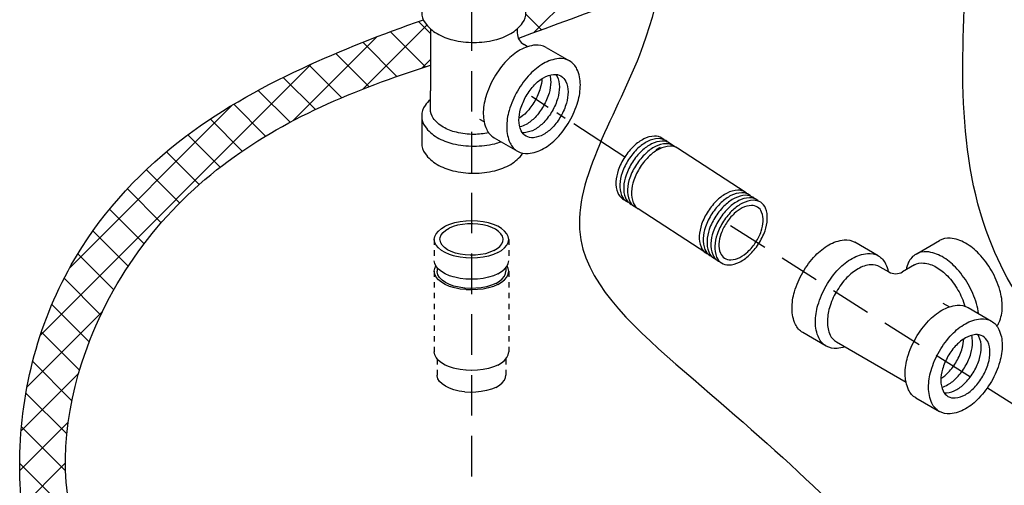
# Model space of a CAD drawing. Extents: x -153 to -43, y 100 to 223.
# Drawn here: x -136 to -118, y 143 to 152 of the extents above; entities that cross this region are included whole.
import ezdxf

# ---------------------------------------------------------------- set-up
doc = ezdxf.new("R2010")
doc.units = 0
doc.header["$LTSCALE"] = 1.5
doc.header["$MEASUREMENT"] = 0
doc.linetypes.add('CENTER2', pattern=[1.125, 0.75, -0.125, 0.125, -0.125])
doc.linetypes.add('DASHED', pattern=[0.75, 0.5, -0.25])
doc.layers.get('0').update_dxf_attribs({"linetype": 'CONTINUOUS'})
doc.layers.add('hose', color=7, linetype='CONTINUOUS')
doc.layers.add('OBJ', color=7, linetype='CONTINUOUS')

msp = doc.modelspace()

# ---------------------------------------------------------------- hatches: boundary and pattern name
at = {"layer": 'hose'}
h = msp.add_hatch(dxfattribs=at)
h.set_pattern_fill('ANSI37', color=256, scale=4, style=0)
edge = h.paths.add_edge_path()
edge.add_line((-122.081, 121.54), (-122.387, 120.94))
edge.add_spline(control_points=[(-81.473, 173.008), (-82.51, 165.048), (-84.124, 152.659), (-92.088, 137.928), (-98.413, 126.806), (-109.031, 120.88), (-117.461, 119.969), (-121.517, 121.397), (-122.075, 121.593)], knot_values=[0, 0, 0, 0, 23.755956, 36.971456, 50.139373, 61.191956, 72.300197, 74.069799, 74.069799, 74.069799, 74.069799], degree=3, periodic=0)
edge.add_spline(control_points=[(-80.807, 173.008), (-81.791, 164.754), (-83.282, 152.235), (-91.239, 137.586), (-97.506, 126.9), (-107.85, 120.304), (-117.053, 118.906), (-121.612, 120.644), (-122.387, 120.94)], knot_values=[0, 0, 0, 0, 24.578653, 37.275378, 49.812205, 61.082255, 73.193947, 75.67468, 75.67468, 75.67468, 75.67468], degree=3, periodic=0)
edge.add_line((-81.473, 173.008), (-80.807, 173.008))

# ---------------------------------------------------------------- linework, layer by layer
at = {"linetype": 'DASHED'}
for p, q in [((-127.467, 172.242), (-127.467, 142.542)), ((-111.572, 140.997), (-122.749, 148.055))]:
    msp.add_line(p, q, dxfattribs=at)
at = {"linetype": 'CENTER2'}
msp.add_line((-124.63, 149.276), (-126.358, 150.397), dxfattribs=at)
at = {"linetype": 'DASHED', "ltscale": 0.125}
for p, q in [((-128.156, 147.752), (-128.156, 147.359)), ((-126.778, 147.752), (-126.778, 147.359)), ((-128.156, 147.163), (-128.156, 145.672)), ((-128.102, 147.228), (-128.102, 147.163)), ((-126.833, 147.228), (-126.833, 147.163)), ((-126.778, 147.163), (-126.778, 145.672)), ((-128.102, 145.54), (-128.102, 145.24)), ((-126.833, 145.54), (-126.833, 145.24))]:
    msp.add_line(p, q, dxfattribs=at)
for points in [[(-126.778, 147.752), (-126.787, 147.805), (-126.812, 147.858), (-126.854, 147.908), (-126.91, 147.954), (-126.98, 147.995), (-127.062, 148.03), (-127.155, 148.058), (-127.254, 148.079), (-127.359, 148.092), (-127.467, 148.096), (-127.575, 148.092), (-127.68, 148.079), (-127.78, 148.058), (-127.872, 148.03), (-127.954, 147.995)], [(-126.884, 147.752), (-126.884, 147.764), (-126.896, 147.811), (-126.924, 147.858), (-126.966, 147.901), (-127.022, 147.94), (-127.09, 147.974), (-127.168, 148.002), (-127.255, 148.023), (-127.347, 148.037), (-127.443, 148.043), (-127.539, 148.041), (-127.634, 148.031), (-127.724, 148.014), (-127.806, 147.989), (-127.88, 147.958)], [(-128.156, 147.752), (-128.147, 147.805), (-128.122, 147.858), (-128.081, 147.908), (-128.024, 147.954), (-127.954, 147.995)], [(-128.051, 147.752), (-128.046, 147.788), (-128.027, 147.835), (-127.992, 147.88), (-127.942, 147.921), (-127.88, 147.958)], [(-126.98, 147.508), (-127.062, 147.473), (-127.155, 147.445), (-127.254, 147.424), (-127.359, 147.411), (-127.467, 147.407), (-127.575, 147.411), (-127.68, 147.424), (-127.78, 147.445), (-127.872, 147.473), (-127.954, 147.508), (-128.024, 147.549), (-128.081, 147.595), (-128.122, 147.645), (-128.147, 147.698), (-128.156, 147.752)], [(-127.055, 147.545), (-127.128, 147.514), (-127.211, 147.489), (-127.301, 147.472), (-127.395, 147.462), (-127.491, 147.46), (-127.587, 147.466), (-127.679, 147.48), (-127.766, 147.501), (-127.844, 147.529), (-127.913, 147.563), (-127.969, 147.602), (-128.011, 147.645), (-128.038, 147.692), (-128.05, 147.74), (-128.051, 147.752)], [(-127.055, 147.545), (-126.992, 147.582), (-126.943, 147.623), (-126.908, 147.668), (-126.888, 147.715), (-126.884, 147.752)], [(-126.98, 147.508), (-126.91, 147.549), (-126.854, 147.595), (-126.812, 147.645), (-126.787, 147.698), (-126.778, 147.752)], [(-126.98, 147.116), (-127.062, 147.081), (-127.155, 147.052), (-127.254, 147.032), (-127.359, 147.019), (-127.467, 147.015), (-127.575, 147.019), (-127.68, 147.032), (-127.78, 147.052), (-127.872, 147.081), (-127.954, 147.116), (-128.024, 147.157), (-128.081, 147.203), (-128.122, 147.253), (-128.147, 147.305), (-128.156, 147.359)], [(-126.98, 147.116), (-126.91, 147.157), (-126.854, 147.203), (-126.812, 147.253), (-126.787, 147.305), (-126.778, 147.359)], [(-128.156, 147.163), (-128.147, 147.217), (-128.126, 147.261)], [(-126.98, 146.919), (-127.062, 146.884), (-127.155, 146.856), (-127.254, 146.835), (-127.359, 146.823), (-127.467, 146.819), (-127.575, 146.823), (-127.68, 146.835), (-127.78, 146.856), (-127.872, 146.884), (-127.954, 146.919), (-128.024, 146.961), (-128.081, 147.007), (-128.122, 147.057), (-128.147, 147.109), (-128.156, 147.163)], [(-127.019, 146.939), (-127.099, 146.905), (-127.189, 146.878), (-127.286, 146.859), (-127.389, 146.848), (-127.493, 146.846), (-127.597, 146.852), (-127.698, 146.867), (-127.792, 146.89), (-127.877, 146.921), (-127.951, 146.958), (-128.012, 147.001), (-128.058, 147.048), (-128.088, 147.098), (-128.101, 147.15), (-128.102, 147.163)], [(-127.019, 146.939), (-126.951, 146.979), (-126.897, 147.024), (-126.859, 147.072), (-126.838, 147.124), (-126.833, 147.163)], [(-126.98, 146.919), (-126.91, 146.961), (-126.854, 147.007), (-126.812, 147.057), (-126.787, 147.109), (-126.778, 147.163)], [(-126.778, 147.163), (-126.787, 147.217), (-126.808, 147.261)], [(-126.98, 145.428), (-127.062, 145.393), (-127.155, 145.365), (-127.254, 145.344), (-127.359, 145.332), (-127.467, 145.327), (-127.575, 145.332), (-127.68, 145.344), (-127.78, 145.365), (-127.872, 145.393), (-127.954, 145.428), (-128.024, 145.469), (-128.081, 145.515), (-128.122, 145.565), (-128.147, 145.618), (-128.156, 145.672)], [(-126.98, 145.428), (-126.91, 145.469), (-126.854, 145.515), (-126.812, 145.565), (-126.787, 145.618), (-126.778, 145.672)], [(-127.019, 145.016), (-127.099, 144.982), (-127.189, 144.955), (-127.286, 144.936), (-127.389, 144.925), (-127.493, 144.923), (-127.597, 144.93), (-127.698, 144.945), (-127.792, 144.968), (-127.877, 144.998), (-127.951, 145.035), (-128.012, 145.078), (-128.058, 145.125), (-128.088, 145.175), (-128.101, 145.227), (-128.102, 145.24)], [(-127.019, 145.016), (-126.951, 145.056), (-126.897, 145.101), (-126.859, 145.15), (-126.838, 145.201), (-126.833, 145.24)]]:
    msp.add_lwpolyline(points, dxfattribs=at)
at = {"layer": 'hose'}
for p, q in [((-126.32, 151.573), (-124.897, 152.996)), ((-126.172, 151.628), (-126.462, 151.918)), ((-129.482, 150.532), (-128.295, 151.719)), ((-128.228, 151.562), (-128.45, 151.785)), ((-130.774, 149.947), (-129.22, 151.502)), ((-128.32, 150.948), (-128.969, 151.596)), ((-128.848, 150.768), (-129.48, 151.4)), ((-129.365, 150.578), (-129.982, 151.195)), ((-135.451, 145.977), (-130.43, 150.998)), ((-129.868, 150.374), (-130.473, 150.979)), ((-128.379, 150.928), (-128.228, 151.079)), ((-130.356, 150.155), (-130.952, 150.751)), ((-130.827, 149.919), (-131.419, 150.51)), ((-134.907, 147.229), (-131.9, 150.236)), ((-131.279, 149.664), (-131.869, 150.254)), ((-131.711, 149.388), (-132.303, 149.981)), ((-132.12, 149.091), (-132.718, 149.689)), ((-132.507, 148.77), (-133.113, 149.376)), ((-132.871, 148.427), (-133.486, 149.043)), ((-133.212, 148.061), (-133.839, 148.688)), ((-133.53, 147.672), (-134.169, 148.311)), ((-133.823, 147.258), (-134.476, 147.911)), ((-134.092, 146.82), (-134.757, 147.485)), ((-134.333, 146.354), (-135.012, 147.033)), ((-135.695, 145.026), (-134.301, 146.421)), ((-134.545, 145.859), (-135.237, 146.551)), ((-134.725, 145.331), (-135.431, 146.038)), ((-134.867, 144.767), (-135.592, 145.492)), ((-135.806, 144.209), (-134.742, 145.273)), ((-134.962, 144.154), (-135.717, 144.909)), ((-135.832, 143.475), (-134.936, 144.372)), ((-134.985, 143.47), (-135.799, 144.284)), ((-134.862, 142.64), (-135.832, 143.61)), ((-135.789, 142.811), (-134.988, 143.612))]:
    msp.add_line(p, q, dxfattribs=at)
for points in [[(-111.422, 127.88), (-116.429, 129.714), (-117.18, 135.385), (-119.183, 140.972), (-123.523, 145.308), (-125.442, 147.743), (-124.358, 151.162), (-123.94, 156.749), (-125.192, 163.17), (-125.86, 165.922), (-125.71, 167.02), (-125.576, 167.486), (-124.671, 169.365), (-123.471, 172.132), (-117.796, 172.46), (-117.138, 167.53), (-118.125, 159.641), (-118.29, 153.232), (-117.878, 147.755), (-116.784, 146.015), (-110.466, 144.073), (-104.184, 136.346), (-104.329, 131.114), (-108.765, 128.426), (-110.779, 127.867), (-111.422, 127.88)], [(-80.807, 173.008), (-85.698, 148.921), (-91.341, 137.548), (-98.491, 127.25), (-107.976, 121.163), (-120.044, 120.126), (-122.387, 120.94)], [(-81.473, 173.008), (-86.343, 149.757), (-92.163, 137.892), (-99.712, 127.103), (-109.3, 121.604), (-120.394, 121.041), (-122.075, 121.593)]]:
    msp.add_spline(points, degree=3, dxfattribs=at)
for points, knots in [([(-83.502, 172.999), (-84.238, 169.845), (-86.431, 160.445), (-104.808, 163.426), (-116.328, 155.055), (-123.992, 152.44), (-126.598, 151.47)], [0, 0, 0, 0, 8.810663, 26.261008, 42.81682, 51.178145, 51.178145, 51.178145, 51.178145]), ([(-133.379, 139.806), (-133.8, 140.047), (-134.678, 140.551), (-135.709, 141.851), (-135.976, 144.281), (-135.261, 147.178), (-133.079, 149.609), (-130.702, 150.939), (-129.121, 151.549), (-128.359, 151.817)], [0, 0, 0, 0, 1.454242, 3.02666, 4.748743, 8.591186, 11.607049, 14.273641, 16.694024, 16.694024, 16.694024, 16.694024]), ([(-133.016, 140.373), (-133.651, 140.885), (-135.213, 142.141), (-134.919, 146.029), (-132.343, 149.42), (-129.619, 150.526), (-128.228, 150.978)], [0, 0, 0, 0, 2.340629, 5.748906, 10.234782, 14.536554, 14.536554, 14.536554, 14.536554])]:
    msp.add_open_spline(points, degree=3, knots=knots, dxfattribs=at)
at = {"layer": 'OBJ'}
for p, q in [((-128.228, 151.649), (-128.228, 150.5)), ((-126.62, 151.649), (-126.62, 151.573)), ((-126.429, 151.318), (-126.495, 151.356)), ((-126.085, 151.305), (-125.652, 151.055)), ((-128.228, 150.16), (-128.228, 150.5)), ((-128.389, 150.035), (-128.389, 149.535)), ((-127.233, 149.926), (-127.31, 149.97)), ((-127.049, 149.634), (-126.616, 149.384)), ((-123.972, 149.452), (-124.057, 149.408)), ((-122.399, 148.625), (-123.655, 149.441)), ((-123.128, 147.503), (-124.384, 148.319)), ((-119.936, 147.45), (-120.369, 147.7)), ((-119.237, 147.481), (-118.804, 147.731)), ((-119.908, 147.248), (-119.738, 147.151)), ((-119.265, 147.28), (-119.488, 147.151)), ((-118.739, 146.574), (-118.618, 146.504)), ((-118.274, 146.491), (-117.841, 146.241)), ((-120.9, 145.78), (-121.333, 146.03)), ((-120.712, 145.856), (-119.422, 145.112)), ((-119.238, 144.82), (-118.805, 144.57))]:
    msp.add_line(p, q, dxfattribs=at)
for points in [[(-128.389, 151.954, 0.156851), (-128.326, 151.76, 0.106617), (-128.106, 151.56, 0.072341), (-127.811, 151.443, 0.058752), (-127.424, 151.397, 0.058752), (-127.037, 151.443, 0.072341), (-126.742, 151.56, 0.106617), (-126.522, 151.76, 0.156851), (-126.46, 151.954, 0.156851)], [(-126.085, 151.305, 0.156851), (-126.284, 151.348, 0.106617), (-126.567, 151.257, 0.072341), (-126.816, 151.06, 0.058752), (-127.049, 150.748, 0.058752), (-127.203, 150.39, 0.072341), (-127.249, 150.076, 0.106617), (-127.186, 149.786, 0.156851), (-127.049, 149.634, 0.156851)], [(-126.018, 150.792, -0.06701), (-126.001, 150.668, -0.072341), (-126.032, 150.459, -0.058752), (-126.135, 150.22, -0.058752), (-126.29, 150.011, -0.072341), (-126.456, 149.88, -0.06701), (-126.572, 149.833, -0.156851)], [(-125.903, 150.805, -0.047802), (-125.882, 150.768, -0.106617), (-125.84, 150.575, -0.072341), (-125.871, 150.366, -0.058752), (-125.973, 150.127, -0.058752), (-126.129, 149.918, -0.072341), (-126.295, 149.787, -0.106617), (-126.483, 149.727, -0.047802), (-126.526, 149.727, -0.156851)], [(-126.163, 150.726, -0.060582), (-126.193, 150.552, -0.058752), (-126.296, 150.313, -0.058752), (-126.451, 150.104, -0.060582), (-126.588, 149.991, -0.106617)], [(-128.228, 150.34, 0.0526), (-128.326, 150.23, 0.156851), (-128.389, 150.035, 0.156851), (-128.326, 149.841, 0.106617), (-128.106, 149.641, 0.072341), (-127.811, 149.524, 0.058752), (-127.424, 149.478, 0.058752)], [(-127.424, 149.696, -0.058752), (-127.747, 149.734, -0.072341), (-127.992, 149.832, -0.106617), (-128.176, 149.998, -0.156851), (-128.228, 150.16, -0.156851)], [(-127.15, 149.724, -0.049806), (-127.424, 149.696, -0.058752)], [(-128.389, 149.535, 0.156851), (-128.326, 149.341, 0.106617), (-128.106, 149.141, 0.072341), (-127.811, 149.024, 0.058752), (-127.424, 148.978, 0.058752)], [(-127.424, 149.478, 0.058752), (-127.037, 149.524, 0.027851), (-126.919, 149.559, 0.106617)], [(-123.908, 149.6, 0.046503), (-123.942, 149.627, 0.156851), (-124.079, 149.664, 0.106617), (-124.278, 149.611, 0.072341), (-124.457, 149.484, 0.058752), (-124.63, 149.276, 0.058752)], [(-123.837, 149.554, 0.046503), (-123.87, 149.58, 0.156851), (-124.007, 149.617, 0.106617), (-124.206, 149.565, 0.072341), (-124.386, 149.438, 0.058752), (-124.558, 149.23, 0.058752)], [(-123.765, 149.507, 0.046503), (-123.799, 149.534, 0.156851), (-123.935, 149.571, 0.106617), (-124.134, 149.518, 0.072341), (-124.314, 149.391, 0.058752), (-124.487, 149.183, 0.058752)], [(-123.693, 149.46, 0.046503), (-123.727, 149.487, 0.156851), (-123.864, 149.524, 0.106617), (-124.062, 149.472, 0.072341), (-124.242, 149.344, 0.058752), (-124.415, 149.137, 0.058752)], [(-127.424, 148.978, 0.058752), (-127.037, 149.024, 0.072341), (-126.742, 149.141, 0.106617), (-126.522, 149.341, 0.005389), (-126.518, 149.347, 0.156851)], [(-123.655, 149.441, 0.156851), (-123.792, 149.478, 0.106617), (-123.991, 149.425, 0.072341), (-124.17, 149.298, 0.058752), (-124.343, 149.09, 0.058752)], [(-124.63, 149.276, 0.058752), (-124.75, 149.034, 0.072341), (-124.793, 148.818, 0.106617), (-124.76, 148.615, 0.156851), (-124.67, 148.505, 0.046503), (-124.632, 148.485, 0.106617)], [(-124.558, 149.23, 0.058752), (-124.678, 148.987, 0.072341), (-124.721, 148.771, 0.106617), (-124.688, 148.568, 0.156851), (-124.599, 148.458, 0.046503), (-124.561, 148.439, 0.106617)], [(-124.487, 149.183, 0.058752), (-124.606, 148.941, 0.072341), (-124.649, 148.725, 0.106617), (-124.617, 148.522, 0.156851), (-124.527, 148.412, 0.046503), (-124.489, 148.392, 0.106617)], [(-124.415, 149.137, 0.058752), (-124.535, 148.894, 0.072341), (-124.578, 148.678, 0.106617), (-124.545, 148.475, 0.156851), (-124.455, 148.365, 0.046503), (-124.417, 148.345, 0.106617)], [(-124.343, 149.09, 0.058752), (-124.463, 148.847, 0.072341), (-124.506, 148.632, 0.106617), (-124.473, 148.429, 0.156851), (-124.384, 148.319, 0.046503)], [(-122.366, 148.598, 0.046503), (-122.399, 148.625, 0.156851), (-122.536, 148.662, 0.106617), (-122.735, 148.609, 0.072341), (-122.915, 148.482, 0.058752), (-123.087, 148.274, 0.058752)], [(-122.294, 148.552, 0.046503), (-122.328, 148.578, 0.156851), (-122.464, 148.616, 0.106617), (-122.663, 148.563, 0.072341), (-122.843, 148.436, 0.058752), (-123.016, 148.228, 0.058752)], [(-122.222, 148.505, 0.046503), (-122.256, 148.532, 0.156851), (-122.393, 148.569, 0.106617), (-122.592, 148.516, 0.072341), (-122.771, 148.389, 0.058752), (-122.944, 148.181, 0.058752)], [(-122.151, 148.459, 0.046503), (-122.184, 148.485, 0.156851), (-122.321, 148.522, 0.106617), (-122.52, 148.47, 0.072341), (-122.699, 148.343, 0.058752), (-122.872, 148.135, 0.058752)], [(-123.087, 148.274, 0.058752), (-123.207, 148.032, 0.072341), (-123.25, 147.816, 0.106617), (-123.217, 147.613, 0.156851), (-123.128, 147.503, 0.046503), (-123.09, 147.483, 0.106617)], [(-123.016, 148.228, 0.058752), (-123.135, 147.985, 0.072341), (-123.178, 147.77, 0.106617), (-123.146, 147.567, 0.156851), (-123.056, 147.457, 0.046503), (-123.018, 147.437, 0.106617)], [(-122.944, 148.181, 0.058752), (-123.064, 147.939, 0.072341), (-123.107, 147.723, 0.106617), (-123.074, 147.52, 0.156851), (-122.984, 147.41, 0.046503), (-122.946, 147.39, 0.106617)], [(-122.872, 148.135, 0.058752), (-122.992, 147.892, 0.072341), (-123.035, 147.677, 0.106617), (-123.002, 147.473, 0.156851), (-122.913, 147.364, 0.046503), (-122.875, 147.344, 0.106617)], [(-121.333, 147.143, -0.058752), (-121.1, 147.456, -0.072341), (-120.851, 147.652, -0.106617), (-120.568, 147.743, -0.156851), (-120.369, 147.7, -0.156851)], [(-117.839, 147.175, 0.058752), (-118.073, 147.487, 0.072341), (-118.322, 147.684, 0.106617), (-118.604, 147.775, 0.156851), (-118.804, 147.731, 0.156851)], [(-120.9, 146.893, -0.058752), (-120.667, 147.206, -0.072341), (-120.418, 147.402, -0.106617), (-120.135, 147.493, -0.156851), (-119.936, 147.45, -0.156851), (-119.799, 147.299, -0.0526), (-119.752, 147.159, -0.072341)], [(-118.272, 146.925, 0.058752), (-118.506, 147.237, 0.072341), (-118.755, 147.434, 0.106617), (-119.037, 147.525, 0.156851), (-119.237, 147.481, 0.156851), (-119.374, 147.33, 0.0526), (-119.42, 147.19, 0.072341)], [(-119.265, 147.28, -0.156851), (-119.098, 147.316, -0.106617), (-118.863, 147.24, -0.072341), (-118.655, 147.076, -0.058752), (-118.461, 146.816, -0.058752)], [(-121.333, 146.03, -0.156851), (-121.47, 146.181, -0.106617), (-121.533, 146.471, -0.072341), (-121.487, 146.785, -0.058752), (-121.333, 147.143, -0.058752)], [(-119.908, 147.248, 0.156851), (-120.074, 147.284, 0.106617), (-120.31, 147.209, 0.072341), (-120.517, 147.045, 0.058752), (-120.712, 146.784, 0.058752)], [(-117.739, 146.15, 0.054599), (-117.702, 146.212, 0.106617), (-117.64, 146.502, 0.072341), (-117.685, 146.816, 0.058752), (-117.839, 147.175, 0.058752)], [(-120.556, 145.766, -0.0526), (-120.7, 145.737, -0.156851), (-120.9, 145.78, -0.156851), (-121.037, 145.931, -0.106617), (-121.1, 146.221, -0.072341), (-121.054, 146.535, -0.058752), (-120.9, 146.893, -0.058752)], [(-120.712, 146.784, 0.058752), (-120.84, 146.486, 0.072341), (-120.878, 146.224, 0.106617), (-120.826, 145.983, 0.156851), (-120.712, 145.856, 0.156851)], [(-118.461, 146.816, -0.058703), (-118.333, 146.517, -0.072341)], [(-118.08, 146.379, 0.043534), (-118.118, 146.566, 0.058752), (-118.272, 146.925, 0.058752)], [(-119.238, 144.82, -0.156851), (-119.376, 144.972, -0.106617), (-119.438, 145.262, -0.072341), (-119.392, 145.576, -0.058752), (-119.238, 145.934, -0.058752), (-119.005, 146.246, -0.072341), (-118.756, 146.443, -0.106617), (-118.474, 146.534, -0.156851), (-118.274, 146.491, -0.156851)], [(-118.777, 145.177, 0.060582), (-118.64, 145.29, 0.058752), (-118.485, 145.499, 0.058752), (-118.382, 145.738, 0.060582), (-118.352, 145.913, 0.106617)], [(-118.761, 145.019, 0.06701), (-118.645, 145.066, 0.072341), (-118.479, 145.197, 0.058752), (-118.324, 145.406, 0.058752), (-118.221, 145.645, 0.072341), (-118.191, 145.854, 0.06701), (-118.207, 145.978, 0.156851)], [(-118.715, 144.913, 0.047802), (-118.672, 144.913, 0.106617), (-118.484, 144.973, 0.072341), (-118.318, 145.104, 0.058752), (-118.163, 145.313, 0.058752), (-118.06, 145.552, 0.072341), (-118.029, 145.761, 0.106617), (-118.071, 145.954, 0.047802), (-118.092, 145.991, 0.156851)]]:
    msp.add_lwpolyline(points, format="xyb", dxfattribs=at)
for points in [[(-125.652, 149.941, 0.058752), (-125.498, 150.299, 0.072341), (-125.452, 150.613, 0.106617), (-125.514, 150.903, 0.156851), (-125.652, 151.055, 0.156851), (-125.851, 151.098, 0.106617), (-126.134, 151.007, 0.072341), (-126.383, 150.81, 0.058752), (-126.616, 150.498, 0.058752), (-126.77, 150.14, 0.072341), (-126.816, 149.826, 0.106617), (-126.753, 149.536, 0.156851), (-126.616, 149.384, 0.156851), (-126.416, 149.341, 0.106617), (-126.134, 149.432, 0.072341), (-125.885, 149.628, 0.058752)], [(-126.455, 150.405, -0.058752), (-126.3, 150.613, -0.072341), (-126.134, 150.744, -0.106617), (-125.946, 150.805, -0.156851), (-125.812, 150.776, -0.156851), (-125.721, 150.675, -0.106617), (-125.679, 150.482, -0.072341), (-125.71, 150.273, -0.058752), (-125.812, 150.034, -0.058752), (-125.968, 149.825, -0.072341), (-126.134, 149.694, -0.106617), (-126.322, 149.634, -0.156851), (-126.455, 149.663, -0.156851), (-126.547, 149.763, -0.106617), (-126.589, 149.957, -0.072341), (-126.558, 150.166, -0.058752)], [(-122.801, 148.088, 0.058752), (-122.92, 147.846, 0.072341), (-122.963, 147.63, 0.106617), (-122.93, 147.427, 0.156851), (-122.841, 147.317, 0.156851), (-122.704, 147.28, 0.106617), (-122.505, 147.333, 0.072341), (-122.326, 147.46, 0.058752), (-122.153, 147.668, 0.058752), (-122.033, 147.91, 0.072341), (-121.99, 148.126, 0.106617), (-122.023, 148.329, 0.156851), (-122.112, 148.439, 0.156851), (-122.249, 148.476, 0.106617), (-122.448, 148.423, 0.072341), (-122.628, 148.296, 0.058752)], [(-122.749, 148.055, 0.058752), (-122.85, 147.851, 0.072341), (-122.886, 147.669, 0.106617), (-122.859, 147.498, 0.156851), (-122.783, 147.406, 0.156851), (-122.668, 147.374, 0.106617), (-122.501, 147.419, 0.072341), (-122.35, 147.526, 0.058752), (-122.204, 147.701, 0.058752), (-122.103, 147.905, 0.072341), (-122.067, 148.087, 0.106617), (-122.095, 148.258, 0.156851), (-122.17, 148.35, 0.156851), (-122.285, 148.381, 0.106617), (-122.453, 148.337, 0.072341), (-122.604, 148.23, 0.058752)], [(-117.841, 145.127, -0.058752), (-118.074, 144.814, -0.072341), (-118.323, 144.618, -0.106617), (-118.606, 144.527, -0.156851), (-118.805, 144.57, -0.156851), (-118.942, 144.722, -0.106617), (-119.005, 145.012, -0.072341), (-118.959, 145.326, -0.058752), (-118.805, 145.684, -0.058752), (-118.572, 145.996, -0.072341), (-118.323, 146.193, -0.106617), (-118.041, 146.284, -0.156851), (-117.841, 146.241, -0.156851), (-117.704, 146.089, -0.106617), (-117.641, 145.799, -0.072341), (-117.687, 145.485, -0.058752)], [(-118.645, 145.591, 0.058752), (-118.747, 145.352, 0.072341), (-118.778, 145.143, 0.106617), (-118.736, 144.95, 0.156851), (-118.645, 144.849, 0.156851), (-118.511, 144.82, 0.106617), (-118.323, 144.88, 0.072341), (-118.157, 145.011, 0.058752), (-118.002, 145.22, 0.058752), (-117.899, 145.459, 0.072341), (-117.868, 145.668, 0.106617), (-117.91, 145.861, 0.156851), (-118.002, 145.962, 0.156851), (-118.135, 145.991, 0.106617), (-118.323, 145.93, 0.072341), (-118.489, 145.799, 0.058752)]]:
    msp.add_lwpolyline(points, format="xyb", close=True, dxfattribs=at)
for centre, start, end in [((-126.37, 151.573), 180, 240), ((-119.613, 147.367), 240, 300)]:
    msp.add_arc(centre, 0.25, start, end, dxfattribs=at)

doc.saveas('drawing.dxf')
